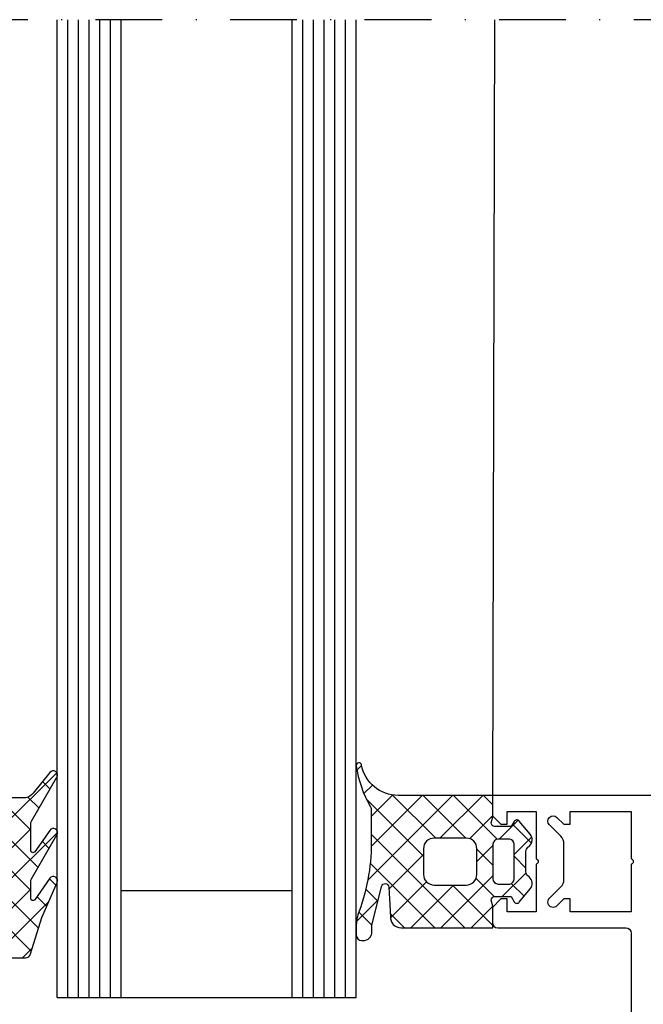
# Model space of a CAD drawing. Units: millimetres. Extents: x 0 to 1050, y 0 to 1485.
# Drawn here: x 517 to 575, y 385 to 477 of the extents above; entities that cross this region are included whole.
import ezdxf

# ---------------------------------------------------------------- set-up
doc = ezdxf.new("R2010")
doc.units = ezdxf.units.MM
doc.linetypes.add('DASHDOT', pattern=[25, 12.5, -6.25, 0, -6.25])
doc.layers.add('Constructie', color=253, linetype='Continuous', lineweight=25)
doc.layers.add('Screen', color=5, linetype='Continuous')

# ---------------------------------------------------------------- blocks, each defined once
blk = doc.blocks.new('477660_s')
at = {"layer": 'Constructie', "color": 1}
blk.add_lwpolyline([(15.49661471252148, -14.4868240888336, 0.3639702342663147), (15.98901858902786, -14.89999999999995), (25.99915233099227, -14.89999999999998, 0.2914734195861423), (26.45230622451072, -14.61130913087056), (28.44378467222168, -10.34056981770812, 0.5016268437153417), (27.98808192888214, -9.493499430333149, -0.4481507272135349), (27.49660836199132, -8.74470857293861), (28.50000000000023, -4.999999999999947), (25.30000000000018, -4.999999999999974), (24.5, -5.799999999999815), (24.49999999999977, -6.400000000000008), (26.36490162389964, -6.399999999999924), (25.57586933983589, -9.344708572938263, 0.3948218253528336), (25.96187464051218, -10.06792457419965, -0.4461740472958839), (26.31210911763583, -10.88942010543969), (25.55053631006831, -12.52261826174078, -0.2914734195861751), (24.64422852303187, -13.09999999999997), (18.02049040192423, -13.09999999999997, -0.3639702342662148), (17.03568264891169, -12.27364817766656), (16.00000000000023, -6.400000000000007), (17.5, -6.399999999999951), (17.5, -5.799999999999644), (16.69999999999982, -5.000000000000002), (-16.69999999999982, -4.999999999999998), (-17.5, -5.799999999999896), (-17.5, -6.399999999999919), (-15.99999999999955, -6.399999999999919), (-17.03568264891169, -12.27364817766687, -0.3639702342662069), (-18.02049040192401, -13.09999999999996), (-24.64422852303164, -13.09999999999999, -0.2914734195860766), (-25.55053631006763, -12.52261826174074), (-26.31210911763606, -10.88942010544025, -0.446174047295955), (-25.96187464051081, -10.06792457419968, 0.3948218253527737), (-25.57586933983544, -9.344708572937943), (-26.36490162389964, -6.399999999999974), (-24.49999999999977, -6.399999999999945), (-24.5, -5.800000000000093), (-25.29999999999995, -4.99999999999994), (-28.5, -4.99999999999994), (-27.49660836199087, -8.744708572938858, -0.448150727213424), (-27.98808192888123, -9.49349943033155, 0.5016268437154214), (-28.44378467222191, -10.34056981770877), (-26.45230622451118, -14.61130913087029, 0.2914734195861204), (-25.99915233099273, -14.9), (-15.98901858902787, -14.89999999999989, 0.3639702342661832), (-15.49661471252193, -14.4868240888336), (-14.42297409020694, -8.397905546699887, -0.3639702342661904), (-14.12753176430351, -8.149999999999947), (-5.25, -8.149999999999949, -0.8000000000001598), (-4.75, -8.149999999999949), (-0.25, -8.149999999999949, -0.8000000000001598), (0.25, -8.149999999999949), (4.75, -8.149999999999977, -0.8000000000001598), (5.25, -8.149999999999977), (14.12753176430419, -8.150000000000007, -0.3639702342662258), (14.42297409020784, -8.397905546700033)], format="xyb", close=True, dxfattribs=at)
blk = doc.blocks.new('244463_s')
at = {"layer": 'Constructie'}
h = blk.add_hatch(dxfattribs=at)
h.set_pattern_fill('NETZ', color=1, scale=2, angle=45, style=0)
h.set_pattern_definition([(45, (0.4000000000000057, 0), (-1.414213562373095, 1.414213562373095), []), (135, (0.4000000000000057, 0), (-1.414213562373095, -1.414213562373095), [])])
edge = h.paths.add_edge_path()
edge.add_line((-11.30144500732422, 3.967315673828125), (-15.42275238037109, 6.34674072265625))
edge.add_arc((-15.62274335422696, 6.000324306161552), 0.4000009040500349, 60.0015676606339, 231.0896654123761)
edge.add_line((-15.87398529052734, 5.689071655273438), (-13.94484710693359, 4.13189697265625))
edge.add_arc((-14.76119276328447, 3.120408988125111), 1.299818515598929, 12.436617670301018, 51.09390259830178, ccw=False)
edge.add_line((-13.49187469482422, 3.400337219238281), (-13.49187469482422, 1.700332641601562))
edge.add_arc((-13.19192018515687, 1.70029172984909), 0.2999545124573866, 179.9921852458987, 270.0063576063154)
edge.add_line((-13.19188690185547, 1.400337219238281), (-8.891893005371088, 1.400337219238281))
edge.add_line((-8.891893005371088, 1.400337219238281), (-8.269212341308588, 1.567176818847656))
edge.add_arc((-8.19157467552834, 1.277413470938295), 0.2999840078061613, 2.572593549663793, 104.99922712626909, ccw=False)
edge.add_line((-7.891893005371088, 1.290878295898438), (-7.889726257324213, 1.195602416992188))
edge.add_line((-7.889726257324213, 1.195602416992188), (-7.891893005371088, 1.100334167480469))
edge.add_line((-7.891893005371088, 1.100334167480469), (-7.991868591308588, 0.31402587890625))
edge.add_line((-7.991868591308588, 0.31402587890625), (-7.891893005371088, -0.4722747802734375))
edge.add_line((-7.891893005371088, -0.4722747802734375), (-7.891893005371088, -0.5996627807617188))
edge.add_line((-7.891893005371088, -0.5996627807617188), (-8.391893005371088, -0.8883438110351562))
edge.add_arc((-8.241869162412886, -1.148150815943783), 0.3000113885430657, 120.0040022869276, 219.998439347715)
edge.add_line((-8.471696472167963, -1.340988159179688), (-7.990953063964838, -1.913894653320312))
edge.add_arc((-7.378119368598911, -1.399678016219752), 0.7999899299659133, 219.9993476242327, 332.1821867118508)
edge.add_arc((-6.051488196607403, -2.099642969410026), 0.6999771371422948, 89.99846317708392, 152.1833093294457, ccw=False)
edge.add_line((-6.051469421386713, -1.399665832519531), (-3.332273864746099, -1.399665832519531))
edge.add_arc((-3.332280933034313, -2.099635218999122), 0.6999693865152786, 27.816308107503573, 89.9994214274355, ccw=False)
edge.add_arc((-2.005637649551895, -1.39965345091385), 0.8000162395248831, 207.8188082995686, 319.9999367914592)
edge.add_line((-1.392790222167974, -1.913894653320312), (-0.9120773315429744, -1.340988159179688))
edge.add_arc((-1.141887181711678, -1.148147737731214), 0.2999999922983109, 319.9989669595588, 419.9985914057985)
edge.add_line((-0.9918807983398494, -0.8883438110351562), (-1.491880798339849, -0.5996627807617188))
edge.add_line((-1.491880798339849, -0.5996627807617188), (-1.491880798339849, -0.4722747802734375))
edge.add_line((-1.491880798339849, -0.4722747802734375), (-1.391874694824224, 0.31402587890625))
edge.add_line((-1.391874694824224, 0.31402587890625), (-1.491880798339849, 1.100334167480469))
edge.add_line((-1.491880798339849, 1.100334167480469), (-1.494017028808599, 1.195602416992188))
edge.add_line((-1.494017028808599, 1.195602416992188), (-1.491880798339849, 1.290878295898438))
edge.add_arc((-1.192179710851714, 1.277395528939476), 0.3000042113811749, 74.99961197115209, 177.4241497339703, ccw=False)
edge.add_line((-1.114530944824224, 1.567176818847656), (-0.4918807983398494, 1.400337219238281))
edge.add_line((-0.4918807983398494, 1.400337219238281), (1.208106994628906, 1.400337219238281))
edge.add_arc((1.20810915033724, 1.700353374785481), 0.3000161555549441, 269.9995883122055, 359.9960404667771)
edge.add_line((1.508125305175781, 1.700332641601562), (1.508125305175781, 3.400337219238281))
edge.add_arc((1.008090507390004, 3.400309387713179), 0.500034798560317, 0.003189035905481749, 76.49242913968979)
edge.add_line((1.124885559082031, 3.886512756347656), (-2.284568786621094, 4.922943115234375))
edge.add_line((-2.284568786621094, 4.922943115234375), (-5.547050476074219, 6.356338500976562))
edge.add_arc((-5.729420473580386, 6.0003290705325), 0.4000019131898063, 62.87567462075715, 234.9995576302786)
edge.add_line((-5.958854675292969, 5.67266845703125), (-3.947288513183594, 4.26416015625))
edge.add_arc((-4.062012551084039, 4.100336613850017), 0.1999993947907385, -89.99757588599152, 54.996818202452914, ccw=False)
edge.add_line((-4.062004089355469, 3.900337219238281), (-5.649436950683594, 3.900337219238281))
edge.add_line((-5.649436950683594, 3.900337219238281), (-5.778831481933594, 3.917373657226562))
edge.add_line((-5.778831481933594, 3.917373657226562), (-5.899436950683594, 3.967315673828125))
edge.add_line((-5.899436950683594, 3.967315673828125), (-10.02071380615234, 6.34674072265625))
edge.add_arc((-10.22071049374362, 6.000333861060474), 0.3999954859846788, 60.00017456374646, 235.0020688376069)
edge.add_line((-10.45012664794922, 5.67266845703125), (-8.438591003417969, 4.26416015625))
edge.add_arc((-8.55327600626412, 4.100324305860914), 0.1999870889596044, -90.00875917813278, 55.00800149459428, ccw=False)
edge.add_line((-8.553306579589844, 3.900337219238281), (-11.05144500732422, 3.900337219238281))
edge.add_line((-11.05144500732422, 3.900337219238281), (-11.18087005615234, 3.917373657226562))
edge.add_line((-11.18087005615234, 3.917373657226562), (-11.30144500732422, 3.967315673828125))
edge = h.paths.add_edge_path(flags=16)
edge.add_line((-3.291868591308599, 1.400337219238281), (-6.091874694824213, 1.400337219238281))
edge.add_arc((-6.091858705741053, 0.9003212301551216), 0.5000159893388023, 90.00183215537706, 179.9981678446229)
edge.add_line((-6.591874694824213, 0.9003372192382812), (-6.591874694824213, -0.09966278076171875))
edge.add_arc((-6.091876980343693, -0.0996650662811979), 0.4999977144857441, 179.9997380975625, 270.0002619024391)
edge.add_line((-6.091874694824199, -0.5996627807617188), (-3.291868591308599, -0.5996627807617188))
edge.add_arc((-3.291892299614883, -0.09963907245543463), 0.5000237088683412, 270.0027166429629, 359.9972833570371)
edge.add_line((-2.791868591308599, -0.09966278076171875), (-2.791868591308599, 0.9003372192382812))
edge.add_arc((-3.291910498167788, 0.9002953123790927), 0.5000419086152262, 0.004801769862880651, 89.99519823013712)
at = {"layer": 'Constructie', "color": 1}
for points in [[(-11.30144500732422, 3.967315673828125), (-15.42275238037109, 6.34674072265625, 0.9251036121042303), (-15.87398529052734, 5.689071655273438), (-13.94484710693359, 4.13189697265625, -0.1702922920188683), (-13.49187469482422, 3.400337219238281), (-13.49187469482422, 1.700332641601562, 0.4142860126413164), (-13.19188690185547, 1.400337219238281), (-8.891893005371088, 1.400337219238281), (-8.269212341308588, 1.567176818847656, -0.4792626171347634), (-7.891893005371088, 1.290878295898438), (-7.889726257324213, 1.195602416992188), (-7.891893005371088, 1.100334167480469), (-7.991868591308588, 0.31402587890625), (-7.891893005371088, -0.4722747802734375), (-7.891893005371088, -0.5996627807617188), (-8.391893005371088, -0.8883438110351562, 0.4662781076197171), (-8.471696472167963, -1.340988159179688), (-7.990953063964838, -1.913894653320312, 0.5327331981812397), (-6.670579528808588, -1.773002624511719, -0.2781933124364602), (-6.051469421386713, -1.399665832519531), (-3.332273864746099, -1.399665832519531, -0.2781851663956307), (-2.713194274902349, -1.773002624511719, 0.5327236160529676), (-1.392790222167974, -1.913894653320312), (-0.9120773315429744, -1.340988159179688, 0.4663056631787194), (-0.9918807983398494, -0.8883438110351562), (-1.491880798339849, -0.5996627807617188), (-1.491880798339849, -0.4722747802734375), (-1.391874694824224, 0.31402587890625), (-1.491880798339849, 1.100334167480469), (-1.494017028808599, 1.195602416992188), (-1.491880798339849, 1.290878295898438, -0.4792513719979064), (-1.114530944824224, 1.567176818847656), (-0.4918807983398494, 1.400337219238281), (1.208106994628906, 1.400337219238281, 0.4141954260773126), (1.508125305175781, 1.700332641601562), (1.508125305175781, 3.400337219238281, 0.3467171807556891), (1.124885559082031, 3.886512756347656), (-2.284568786621094, 4.922943115234375), (-5.547050476074219, 6.356338500976562, 0.9335261840302517), (-5.958854675292969, 5.67266845703125), (-3.947288513183594, 4.26416015625, -0.7331927259661299), (-4.062004089355469, 3.900337219238281), (-5.649436950683594, 3.900337219238281), (-5.778831481933594, 3.917373657226562), (-5.899436950683594, 3.967315673828125), (-10.02071380615234, 6.34674072265625, 0.9573075821183598), (-10.45012664794922, 5.67266845703125), (-8.438591003417969, 4.26416015625, -0.73334279236513), (-8.553306579589844, 3.900337219238281), (-11.05144500732422, 3.900337219238281), (-11.18087005615234, 3.917373657226562)], [(-3.291868591308599, 1.400337219238281), (-6.091874694824213, 1.400337219238281, 0.4141948307200315), (-6.591874694824213, 0.9003372192382812), (-6.591874694824213, -0.09966278076171875, 0.4142162400405057), (-6.091874694824199, -0.5996627807617188), (-3.291868591308599, -0.5996627807617188, 0.414185787954272), (-2.791868591308599, -0.09966278076171875), (-2.791868591308599, 0.9003372192382812, 0.4141644704004072)]]:
    blk.add_lwpolyline(points, format="xyb", close=True, dxfattribs=at)
blk = doc.blocks.new('Dichtung')
at = {"layer": 'Constructie'}
h = blk.add_hatch(dxfattribs=at)
h.set_pattern_fill('NETZ', color=1, scale=2, angle=45)
h.set_pattern_definition([(45, (-152.0658547434509, 68.46533192574958), (-1.414213562373095, 1.414213562373095), []), (135, (-152.0658547434509, 68.46533192574958), (-1.414213562373095, -1.414213562373095), [])])
h.paths.add_polyline_path([(7.394702278666857, 3.702452373267783, 0.03006038363242217), (7.034954085316972, 3.724100272292901), (5.627292850997188, 3.724100272292901, 0.2380206591861204), (1.73966526203092, 1.655212305084988, 0.4752582484235867), (2.213078190000147, 0.395454540000145, -0.5125685661518408), (1.928669275557695, -4.440892098500626e-16), (8.881784197001252e-16, 4.440892098500626e-16), (0, -0.699999999681558, 0.4142135623731043), (0.5000000003185017, -1.200000000000045), (1.450000000000047, -1.200000000000016), (2.222354285605891, -0.9930482984979285, -0.5646607286453004), (2.592536859390227, -1.349325542683028, 0.111513811894366), (2.590223440262518, -2.988161941169584, -0.3280344230166492), (2.447499999884293, -3.313642890066772), (2.099999994920223, -3.51427211293283, 0.4663076595914161), (2.020186664778696, -3.966916015694991), (2.479437714197476, -4.514230095002285, 0.5622077898990842), (3.830734800546717, -4.307692308687693, -0.3027756384545681), (4.292273262254509, -3.999999999999972), (8.107726727745556, -3.999999999999972, -0.3027756382689488), (8.569265189322392, -4.307692308373679, 0.5622077932030232), (9.920562290747736, -4.514230089108827), (10.37981333142071, -3.96691600830683, 0.4663076563281209), (10.29999999951313, -3.514272109718842), (9.95249999342068, -3.313642886201358, -0.3280344224841538), (9.80977655130363, -2.988161934189796, 0.1115138114075871), (9.807463130609953, -1.3493255426828, -0.5646607275780611), (10.17764570345613, -0.9930482982465829), (10.94999999999999, -1.200000000000017), (14.99999999968149, -1.200000000000017, 0.414213562373095), (15.5, -0.6999999996815092), (15.5, 1.202738279054137, -0.1862664211630242), (15.88888888999969, 2.210424789999606, -0.3134851187528532), (18.76390688132009, 2.922084638679892, 1), (18.60738514132012, 3.706623328679927, 0.1693948714833557), (15.36808028999992, 2.825348300000002, -0.331076573000005), (13.60476228999998, 2.51610606, 0.04212865077044628), (12.51096559165123, 3.120803976693046, 0.0954504173867191), (11.40591957079652, 3.380116285507206, -0.02001215660047414)])
h.paths.add_polyline_path([(11.31049847000208, 2.654240236866793, -0.2352410936709358), (11.47085966055266, 2.440152418244638, -0.08924884062274308), (11.06983892999995, 1.731098999999902, -0.7367252430000217), (10.65178268000008, 1.339171259999997, -0.07183214966284579), (10.07009052290795, 1.032752761033387, 0.1028570542369818), (8.504799329170496, 0.08078039922508173, -0.190091940354994), (8.29999999961199, 4.440892098500626e-16), (3.472471449123104, 0, -0.1381519676886345), (3.258498098887918, 0.0930192536695027, 0.02765628127619371), (3.001856771207899, 0.3030387749079484, -0.07318154882499575), (2.457466542576526, 0.8379626102854019, 0.000195064250115976), (2.358512890974722, 0.9828795844503251, -0.7046975529607569), (2.38275355834686, 1.547398687507157, 0.2802066089615223), (2.520468028050129, 1.703073742851997, -0.1481062016448811), (4.731495607363369, 3.041327604997901, -0.06538642488464144), (5.506140114652759, 3.143065041439101), (6.798319561810658, 3.143065041439115, 0.003612141729187801)], flags=16)
h.paths.add_polyline_path([(10.61556069000003, 0.5038360400000146, 0.1588347749999972), (11.95154630999977, 1.796681749999876, -0.8541457879306663), (12.2972434080973, 2.27802577095652), (13.20086003069387, 1.823753659651082, 0.1430556942945584), (14.35905583318461, 1.611030500327665, -0.9276129292774207), (14.5, 0.8258332199999079), (14.5, 0.5000000003184653, -0.4142135623730951), (13.99999999968153, 0), (10.3954451133614, 0, -1.528146346342561)], flags=16)
h.paths.add_polyline_path([(7.999999999681553, -1.200000000000017, -0.4142135623730921), (8.5, -1.700000000318468), (8.5, -2.699999999681495, -0.4142135623730974), (7.999999999681474, -3.200000000000017), (4.400000000318432, -3.199999999999989, -0.4142135623730927), (3.900000000000034, -2.699999999681587), (3.900000000000034, -1.700000000318454, -0.4142135623730951), (4.400000000318471, -1.200000000000017)], flags=16)
at = {"layer": 'Constructie', "color": 1}
for points in [[(1.847478853202858, 1.802140331813447, 0.5414507295496764), (2.213078190000147, 0.395454540000145, -0.5125685720000178), (1.928669270000029, 0), (0, 0), (0, -0.6999999999999318, 0.4142135619999981), (0.4999999999999432, -1.200000000000045), (1.450000000000045, -1.200000000000017), (2.222354279999877, -0.993048300000055, -0.5646607320000052), (2.592536860000109, -1.349325540000109, 0.1115138120000051), (2.590223440000074, -2.988161939999799, -0.3280344240000185), (2.447499999999877, -3.31364289000004), (2.100000000000023, -3.514272110000007, 0.4663076579999866), (2.020186660000036, -3.966916010000006), (2.47943771000007, -4.514230090000012, 0.5622077919999908), (3.830734799999902, -4.30769231000005, -0.302775638000002), (4.292273260000002, -3.999999999999972), (8.107726730000081, -3.999999999999972, -0.3027756380000066), (8.56926519000001, -4.307692309999965, 0.5622077920000083), (9.920562289999992, -4.514230089999955), (10.37981332999999, -3.966916009999977, 0.46630765799999), (10.30000000000013, -3.514272110000007), (9.952500000000043, -3.313642889999954, -0.3280344240000033), (9.809776550000038, -2.988161940000253, 0.1115138119999946), (9.807463130000087, -1.349325539999953, -0.5646607320000188), (10.17764571000006, -0.9930483000000265), (10.94999999999999, -1.200000000000017), (14.99999999999994, -1.200000000000017, 0.4142135619999898), (15.5, -0.6999999999999886), (15.5, 1.202738279999949, -0.1862664210000019), (15.88888889, 2.210424789999962, -0.3134851187528025), (18.76390688132008, 2.922084638679891, 1.000000000000102), (18.60738514132015, 3.706623328679925, 0.1693948714833582), (15.36808028999991, 2.825348299999987, -0.3310765729999929), (13.60476229000002, 2.51610605999997, 0.04212865077044407), (12.51096559165134, 3.120803976692997, 0.0954504173867233), (11.40591957079658, 3.380116285507199, -0.02001215660047412), (7.394702278666927, 3.702452373267761)], [(1.73966526203094, 1.655212305085016, -0.2380206591861196), (5.627292850997208, 3.724100272292901), (7.034954085317025, 3.724100272292901, -0.03006038363242357), (7.394702278666927, 3.702452373267775)], [(11.47085966055266, 2.440152418244637, 0.2352410936710581), (11.31049847000196, 2.654240236866855, -0.003612141729186876), (6.798319561811695, 3.143065041439087), (5.50614011465268, 3.143065041439101, 0.06538642488462984), (4.731495607363428, 3.041327604997917, 0.1481062016448856), (2.520468028050118, 1.703073742851984, -0.2802066099999919), (2.382753557610982, 1.547398687279411, 0.7046975520000279), (2.358512890974708, 0.9828795844503304, -0.0001950642500726997), (2.457466542554585, 0.8379626103175752, 0.07318154882870297), (3.00185677120794, 0.3030387749079182, -0.02765628127617606), (3.258498098887799, 0.09301925366960972, 0.1381519676887289), (3.472471449123105, 0)], [(3.472471449123105, 0), (8.300000000000068, 0, 0.1900919409999971), (8.50479932999994, 0.08078039999996633, -0.1028570540000024), (10.07009052000018, 1.032752760000164, 0.07183214999999947), (10.65178268000008, 1.339171260000001, 0.7367252429999896), (11.06983892999995, 1.731098999999901, 0.08924884062274296), (11.47085966055266, 2.440152418244637)]]:
    blk.add_lwpolyline(points, format="xyb", dxfattribs=at)
for points in [[(14.5, 0.8258332199999074, 0.927612932999964), (14.35905583000005, 1.61103049999997, -0.1430556939999966), (13.20086002999994, 1.823753659999937), (12.29724340999996, 2.278025769999999, 0.8541457910000277), (11.95154630999977, 1.796681749999877, -0.158834774999998), (10.61556069000002, 0.5038360400000101, 1.528146336999977), (10.39544510999997, 0), (14, 0, 0.4142135619999898), (14.5, 0.5)], [(8.5, -2.700000000000017), (8.5, -1.699999999999989, 0.4142135619999898), (8, -1.200000000000017), (4.399999999999977, -1.200000000000017, 0.4142135619999898), (3.900000000000034, -1.700000000000017), (3.900000000000034, -2.700000000000045, 0.4142135619999981), (4.399999999999977, -3.199999999999989), (7.999999999999886, -3.200000000000017, 0.4142135619999898)]]:
    blk.add_lwpolyline(points, format="xyb", close=True, dxfattribs=at)
blk = doc.blocks.new('A$Cbbc7bd0d')
at = {"layer": 'Constructie', "color": 1}
blk.add_lwpolyline([(3.720272649066345, 31.62568999718071), (3.752758602796291, 31.49366119419709, 0.04817382614900331), (4.392376522718165, 29.80237701450957, 0.2159891023040891), (5.815975765882228, 28.67609527622832), (7.388754696546299, 28.47074379849025), (7.388754696546301, 39.28130853358927), (5.816082577405667, 39.07607391392364, 0.2160127290992477), (4.392483334241605, 37.94979217564239, 0.04817800372537662), (3.752850155530667, 36.25852325474399), (3.720181088147854, 36.12566497837676)], format="xyb", close=True, dxfattribs=at)
blk.add_lwpolyline([(5.197476010022853, 29.79992034947051), (5.198315243421292, 37.95223358189239)], dxfattribs=at)
at = {"layer": 'Constructie', "color": 1, "rotation": 270}
for name, p in [('244463_s', (9.173914630753416, 50.15602873125999)), ('Dichtung', (11.77115422765542, 19.08564601481999))]:
    blk.add_blockref(name, p, dxfattribs=at)
at = {"layer": 'Constructie', "color": 1, "xscale": -1, "rotation": 270}
blk.add_blockref('477660_s', (15.6050046965463, 33.87602616603976), dxfattribs=at)
blk = doc.blocks.new('244949_s')
at = {"layer": 'Constructie'}
h = blk.add_hatch(dxfattribs=at)
h.set_pattern_fill('NETZ', color=1, scale=2, angle=45, style=0)
h.set_pattern_definition([(45, (0, 0), (-1.414213562373095, 1.414213562373095), []), (135, (0, 0), (-1.414213562373095, -1.414213562373095), [])])
edge = h.paths.add_edge_path()
edge.add_line((-7.26332187652588, 0.3756444752216336), (-6.784958839416503, 0.09964349120855276))
edge.add_line((-6.784958839416503, 0.09964349120855276), (-6.784989356994629, -1.450954675674437))
edge.add_arc((-7.086085449158166, -1.449781694895337), 0.3010983769469068, 262.00265686874275, 359.77679382145266, ccw=False)
edge.add_line((-7.127976417541505, -1.747951745986938), (-7.684952735900878, -1.602932214736938))
edge.add_line((-7.684952735900878, -1.602932214736938), (-9.69957447052002, -1.602932214736938))
edge.add_line((-9.69957447052002, -1.602932214736938), (-9.69957447052002, -10.46362131703105))
edge.add_arc((-13.19957447052002, -10.46362131703105), 3.500000000000002, 280.4924679720468, 359.99999999999994, ccw=False)
edge.add_arc((-12.51667601573115, -14.15091678407792), 0.2499997547809838, 100.492467972047, 277.9074184001794)
edge.add_arc((-13.92679716337703, -3.998377034047365), 10.49999999999994, 277.907418400179, 300.2443443749959)
edge.add_arc((-8.386221397236978, -13.50111454382114), 0.5000000000000528, 90.0020481110829, 120.2443443749963, ccw=False)
edge.add_line((-8.386239270377896, -13.00111454414053), (-5.700086593627927, -13.00101852416992))
edge.add_arc((-5.212834889901768, -31.27944029188446), 18.28491499956302, 69.68025441163923, 91.5269839254492, ccw=False)
edge.add_arc((2.629976752614443, -10.10000000000006), 4.299999999999939, 249.680254411639, 270)
edge.add_line((2.629976752614443, -14.4), (3.395277023315431, -14.4))
edge.add_arc((3.395277023315431, -13.9), 0.4999999999999982, 270, 360)
edge.add_line((3.89527702331543, -13.9), (3.89527702331543, -13.74350357055664))
edge.add_arc((3.100179078955354, -13.73403898564826), 0.7951542740205241, 359.3180020614325, 449.9860761880491)
edge.add_line((3.100372314453126, -12.93888473510743), (2.478441238403314, -12.93686676025391))
edge.add_line((2.478441238403314, -12.93686676025391), (-1.173517807838888, -12.03258934620025))
edge.add_arc((-1.089393381397882, -11.69284962100466), 0.3499999999999998, 93.00615078624219, 256.0924765543437, ccw=False)
edge.add_line((-1.10774848749981, -11.34333125227422), (1.637607455253602, -11.19915771484375))
edge.add_arc((1.700431679592759, -10.2011711847173), 0.9999619980167492, 266.3979279698878, 360.0023647661687)
edge.add_line((2.700393676757812, -10.20112991333008), (2.700393676757812, -1.602932214736938))
edge.add_line((2.700393676757812, -1.602932214736938), (0.6853617429733276, -1.602932214736938))
edge.add_line((0.6853617429733279, -1.602932214736938), (0.1284949928522108, -1.747951745986938))
edge.add_arc((0.08660402236397827, -1.449781697326175), 0.3010983748325581, 180.2232057175491, 277.99734359225556, ccw=False)
edge.add_line((-0.214492067694664, -1.450954675674439), (-0.214522585272789, 0.09964349120855331))
edge.add_line((-0.214522585272789, 0.09964349120855333), (0.2638404369354245, 0.3756444752216339))
edge.add_arc((0.1137810080268766, 0.6354702074118249), 0.3000454020852985, 300.0080987583671, 411.4206280884537)
edge.add_line((0.3008887767791748, 0.8700292110443115), (-0.9373543192304308, 1.897490010839908))
edge.add_arc((-1.448207137848676, 1.281836376310074), 0.8, 50.31502561314739, 141.1524920443355)
edge.add_line((-2.071261646526541, 1.783636216102978), (-2.15059929595757, 1.685127455704994))
edge.add_arc((-2.540008363881234, 1.998752355575562), 0.5000000000000003, 269.9999999999999, 321.15249204433513, ccw=False)
edge.add_line((-2.540008363881235, 1.498752355575562), (-4.459473075709221, 1.498752355575562))
edge.add_arc((-4.459473075709224, 1.998752355575563), 0.5000000000000018, 218.8475079556647, 270.0000000000003, ccw=False)
edge.add_line((-4.848882143632889, 1.685127455704996), (-4.928219793063912, 1.783636216102975))
edge.add_arc((-5.55127430174178, 1.281836376310074), 0.8000000000000012, 38.84750795566423, 129.6849743868526)
edge.add_line((-6.062127120360026, 1.897490010839908), (-7.300370216369631, 0.8700292110443115))
edge.add_arc((-7.113259714039292, 0.6354704122614508), 0.300046946607977, 128.5798043706503, 239.9914687825291)
edge = h.paths.add_edge_path(flags=16)
edge.add_line((-5.699582099914551, -4.10272979736328), (-5.699582099914551, -7.10272216796875))
edge.add_arc((-4.699583882078781, -7.102720135433658), 0.9999982178378353, 180.0001164558901, 269.9999928274493)
edge.add_line((-4.699584007263184, -8.102718353271484), (-2.299590349197388, -8.102718353271484))
edge.add_arc((-2.299589314174823, -7.102721295642837), 0.9999970576291828, 269.9999406974009, 359.9999500192598)
edge.add_line((-1.299592256546021, -7.10272216796875), (-1.299592256546021, -4.10272979736328))
edge.add_arc((-2.299591075547625, -4.102728854783645), 0.9999988190020483, 359.9999459941013, 449.9999583831479)
edge.add_line((-2.299590349197388, -3.10273003578186), (-4.699584007263184, -3.10273003578186))
edge.add_arc((-4.699581905501089, -4.102730230193207), 1.000000194413555, 90.00012042207413, 179.9999752006767)
edge = h.paths.add_edge_path(flags=16)
edge.add_line((-1.865737199783325, 0.3970525562763214), (-5.133744239807129, 0.3970525562763214))
edge.add_arc((-5.10658542291513, -0.1019910488118052), 0.4997820736224212, 93.11506261251641, 170.6642000734391)
edge.add_line((-5.599747657775879, -0.020916199311614), (-5.599747657775879, -1.102947473526001))
edge.add_arc((-5.097706020199105, -1.100704376487543), 0.5020466485747043, 180.2559929865094, 266.6828679145352)
edge.add_line((-5.126755714416504, -1.601909875869751), (-1.899794816970825, -1.600933313369751))
edge.add_arc((-1.898986007590982, -1.101741320821288), 0.4991926477795094, 269.9071673343402, 359.8615614092514)
edge.add_line((-1.399794816970825, -1.102947473526001), (-1.399733781814575, -0.01896307431161404))
edge.add_arc((-1.891279060202264, -0.1005650192699549), 0.4982726544034045, 9.425769182990894, 87.06168408847151)
at = {"layer": 'Constructie', "color": 1}
for points in [[(-7.26332187652588, 0.3756444752216336), (-6.784958839416503, 0.09964349120855276), (-6.784989356994629, -1.450954675674437, -0.4545365982310309), (-7.127976417541505, -1.747951745986938), (-7.684952735900878, -1.602932214736938), (-9.69957447052002, -1.602932214736938), (-9.69957447052002, -10.46362131703105, -0.3615386749167139), (-12.56220253770488, -13.90509731131889, 0.9776918633068109), (-12.48228285156636, -14.3985394559989, 0.09777300653667371), (-8.638065750243374, -13.06917192974047, -0.1327281886861898), (-8.386239270377896, -13.00111454414053), (-5.700086593627927, -13.00101852416992, -0.09561412235864951), (1.136763691441884, -14.13240805895728, 0.08889466825162326), (2.629976752614443, -14.4), (3.395277023315431, -14.4, 0.414213562373095), (3.89527702331543, -13.9), (3.89527702331543, -13.74350357055664, 0.4176328628821467), (3.100372314453126, -12.93888473510743), (2.478441238403314, -12.93686676025391), (-1.173517807838888, -12.03258934620025, -0.8623116632615525), (-1.10774848749981, -11.34333125227422), (1.637607455253602, -11.19915771484375, 0.4327616268679831), (2.700393676757812, -10.20112991333008), (2.700393676757812, -1.602932214736938), (0.6853617429733279, -1.602932214736938), (0.1284949928522108, -1.747951745986938, -0.4545366030851596), (-0.214492067694664, -1.450954675674439), (-0.214522585272789, 0.09964349120855333), (0.2638404369354245, 0.3756444752216339, 0.5284258853552031), (0.3008887767791748, 0.8700292110443115), (-0.9373543192304308, 1.897490010839908, 0.4185011585134887), (-2.071261646526541, 1.783636216102978), (-2.15059929595757, 1.685127455704994, -0.2269764436160118), (-2.540008363881235, 1.498752355575562), (-4.459473075709221, 1.498752355575562, -0.2269764436160129), (-4.848882143632889, 1.685127455704996), (-4.928219793063912, 1.783636216102975, 0.4185011585134902), (-6.062127120360026, 1.897490010839908), (-7.300370216369631, 0.8700292110443114, 0.5284210576414108)], [(-1.865737199783325, 0.3970525562763214), (-5.133744239807129, 0.3970525562763214, 0.3519061577947373), (-5.599747657775879, -0.020916199311614), (-5.599747657775879, -1.102947473526001, 0.3960636612767159), (-5.126755714416504, -1.601909875869751), (-1.899794816970825, -1.600933313369751, 0.4139804463292787), (-1.399794816970825, -1.102947473526001), (-1.399733781814575, -0.018963074311614, 0.3523317423083469)], [(-5.699582099914551, -4.10272979736328), (-5.699582099914551, -7.10272216796875, 0.4142129303907019), (-4.699584007263184, -8.102718353271484), (-2.299590349197388, -8.102718353271484, 0.4142136100259821), (-1.299592256546021, -7.10272216796875), (-1.299592256546021, -4.10272979736328, 0.414213625705296), (-2.299590349197388, -3.10273003578186), (-4.699584007263184, -3.10273003578186, 0.414212820008619)]]:
    blk.add_lwpolyline(points, format="xyb", close=True, dxfattribs=at)
blk = doc.blocks.new('A$C3baafc3d')
at = {"layer": 'Constructie', "color": 1}
for points in [[(1490.600615470145, 756.2829011960572, 0.4142135623730927), (1489.100615470145, 757.7829011960573), (1365.600615470145, 757.7829011960573), (1365.600615470145, 755.8829011960573), (1366.400615470145, 755.0829011960573), (1367.000615470145, 755.0829011960574), (1367.000615470145, 756.2829011960573), (1369.700615470145, 756.2829011960573), (1369.700615470145, 751.8278501703356, -0.8164965809275958), (1369.700615470145, 751.337952221779), (1369.700615470145, 746.8829011960573), (1367.000615470145, 746.8829011960573), (1367.000615470145, 748.0829011960574), (1366.400615470146, 748.0829011960574), (1365.600615470145, 747.2829011960573), (1365.600615470145, 745.8829011960573, 0.4142135623730804), (1366.100615470145, 745.3829011960573), (1378.100615470145, 745.3829011960573, -0.4142135623730899), (1378.600615470145, 744.8829011960573), (1378.600615470145, 734.2829011960572, -0.4142135623730954), (1377.100615470145, 732.7829011960572), (1350.100615470145, 732.7829011960572, 0.4142135623730949), (1349.600615470145, 732.2829011960572), (1349.600615470145, 731.2829011960573, 0.4142135623730921), (1350.600615470145, 730.2829011960572), (1351.54783867343, 730.2829011960572), (1351.836513808025, 729.7829011960572), (1353.059163538835, 729.7829011960572), (1353.34783867343, 730.2829011960572), (1353.636513808025, 729.7829011960572), (1354.859163538835, 729.7829011960572), (1355.14783867343, 730.2829011960572), (1355.436513808025, 729.7829011960572), (1356.659163538835, 729.7829011960572), (1356.94783867343, 730.2829011960572), (1357.236513808025, 729.7829011960572), (1358.459163538835, 729.7829011960572), (1358.74783867343, 730.2829011960572), (1359.036513808025, 729.7829011960572), (1360.259163538835, 729.7829011960572), (1360.54783867343, 730.2829011960572), (1360.836513808024, 729.7829011960572), (1362.059163538835, 729.7829011960572), (1362.34783867343, 730.2829011960573), (1362.636513808025, 729.7829011960572), (1363.859163538835, 729.7829011960572), (1364.14783867343, 730.2829011960572), (1364.436513808025, 729.7829011960572), (1365.436513808025, 729.7829011960572), (1367.400615470145, 728.6489265546177, -0.5773502691896092), (1367.400615470145, 726.9168757470488), (1365.436513901991, 725.7829011960573), (1363.48929060474, 725.7829011960573), (1363.200615470146, 725.2829011960573), (1362.911940335551, 725.7829011960573), (1361.68929060474, 725.7829011960573), (1361.400615470145, 725.2829011960573), (1361.111940335551, 725.7829011960573), (1359.88929060474, 725.7829011960573), (1359.600615470145, 725.2829011960573), (1359.311940335551, 725.7829011960573), (1358.08929060474, 725.7829011960573), (1357.800615470145, 725.2829011960573), (1357.511940335551, 725.7829011960573), (1356.28929060474, 725.7829011960573), (1356.000615470145, 725.2829011960573), (1355.711940335551, 725.7829011960573), (1354.48929060474, 725.7829011960573), (1354.200615470145, 725.2829011960573), (1353.911940335551, 725.7829011960574), (1352.68929060474, 725.7829011960574), (1352.400615470145, 725.2829011960573), (1352.111940335551, 725.7829011960573), (1350.88929060474, 725.7829011960573), (1350.600615470145, 725.2829011960574, 0.414213562373101), (1349.600615470145, 724.2829011960573), (1349.600615470145, 723.2829011960572, 0.4142135623731098), (1350.100615470145, 722.7829011960572), (1377.100615470145, 722.7829011960573, -0.4142135623730947), (1378.600615470145, 721.2829011960573), (1378.600615470145, 710.6829011960573, -0.4142135623730709), (1378.100615470145, 710.1829011960573), (1366.100615470145, 710.1829011960574, 0.4142135623730976), (1365.600615470145, 709.6829011960572), (1365.600615470145, 708.2829011960573), (1366.400615470145, 707.4829011960572), (1367.000615470145, 707.4829011960574), (1367.000615470145, 708.6829011960573), (1369.700615470145, 708.6829011960573), (1369.700615470145, 704.2278501703356, -0.8164965809275958), (1369.700615470145, 703.737952221779), (1369.700615470145, 699.2829011960573), (1367.000615470145, 699.2829011960573), (1367.000615470145, 700.4829011960574), (1366.400615470145, 700.4829011960574), (1365.600615470145, 699.6829011960573), (1365.600615470145, 697.7829011960573), (1489.100615470145, 697.7829011960573, 0.4142135623731015), (1490.600615470145, 699.2829011960573), (1490.600615470145, 756.2829011960572)], [(1378.600615470145, 751.337952221779), (1378.600615470145, 746.8829011960573), (1372.900615470145, 746.8829011960573), (1372.900615470145, 748.0829011960574), (1372.300615470145, 748.0829011960574), (1371.654168860739, 747.4364545866507, -0.9999999999999598), (1370.947062079552, 748.1435613678373), (1372.007722251332, 749.204221539617, 0.1989123673796531), (1372.300615470145, 749.9113283208037), (1372.300615470145, 753.2544740713109, 0.1989123673796533), (1372.007722251332, 753.9615808524977), (1370.947062079552, 755.0222410242774, -0.9999999999999598), (1371.654168860739, 755.7293478054639), (1372.300615470145, 755.0829011960574), (1372.900615470145, 755.0829011960574), (1372.900615470145, 756.2829011960574), (1378.600615470145, 756.2829011960573), (1378.600615470145, 751.8278501703356, -0.8164965809275923), (1378.600615470145, 751.337952221779)], [(1370.700615470145, 730.9829011960571), (1378.100615470145, 730.9829011960572, -0.4142135623730999), (1378.600615470145, 730.4829011960572), (1378.600615470145, 725.0829011960574, -0.4142135623730981), (1378.100615470145, 724.5829011960573), (1370.700615470145, 724.5829011960573, -0.4142135623730829), (1370.200615470145, 725.0829011960573), (1370.200615470145, 730.4829011960572, -0.4142135623730873), (1370.700615470145, 730.9829011960571)], [(1378.600615470145, 704.2278501703356, -0.8164965809275923), (1378.600615470145, 703.737952221779), (1378.600615470145, 699.2829011960573), (1372.900615470145, 699.2829011960573), (1372.900615470145, 700.4829011960574), (1372.300615470145, 700.4829011960574), (1371.654168860739, 699.8364545866508, -0.99999999999998), (1370.947062079552, 700.5435613678372), (1372.007722251332, 701.6042215396171, 0.1989123673796551), (1372.300615470145, 702.3113283208038), (1372.300615470145, 705.6544740713111, 0.1989123673796503), (1372.007722251332, 706.3615808524977), (1370.947062079552, 707.4222410242774, -0.9999999999999598), (1371.654168860739, 708.129347805464), (1372.300615470145, 707.4829011960572), (1372.900615470145, 707.4829011960572), (1372.900615470145, 708.6829011960573), (1378.600615470145, 708.6829011960573), (1378.600615470145, 704.2278501703356)]]:
    blk.add_lwpolyline(points, format="xyb", close=True, dxfattribs=at)
blk.add_lwpolyline([(1380.900615470145, 754.6829011960573), (1484.800615470145, 754.6829011960573), (1484.800615470145, 700.8829011960573), (1380.900615470146, 700.8829011960573), (1380.900615470145, 754.6829011960573)], close=True, dxfattribs=at)
blk = doc.blocks.new('A$Cb2128567')
at = {"layer": 'Constructie', "color": 1, "rotation": 270}
blk.add_blockref('244949_s', (47.35178153991728, 53.36752682947213), dxfattribs=at)
at = {"layer": 'Constructie', "color": 1}
blk.add_blockref('A$C3baafc3d', (-1319.900615470145, -694.7157338376343), dxfattribs=at)

msp = doc.modelspace()

# ---------------------------------------------------------------- linework, layer by layer
at = {"layer": 'Constructie', "color": 4, "linetype": 'Continuous'}
for p, q in [((542.1467988445679, 385.5018653442773), (542.1467988445681, 477.1344359700076)), ((543.1467988445679, 385.5018653463774), (543.1467988445679, 477.1344359700076)), ((544.1467988445679, 385.5018653483774), (544.1467988445681, 477.1344359700076)), ((545.1467988445679, 385.5018653503773), (545.1467988445679, 477.1344359700076)), ((546.1467988445679, 385.5018653523773), (546.1467988445679, 477.1344359700076)), ((547.1467988445679, 385.5018653543777), (547.1467988445679, 477.1344359700076)), ((548.1467988445679, 385.5018653563777), (548.1467988445681, 477.1344359700076)), ((520.1412120033649, 385.474659882555), (520.1412120033651, 477.1072305604848)), ((521.1412120033649, 385.474659884555), (521.1412120033651, 477.1072305604848)), ((522.1412120033649, 385.4746598865549), (522.1412120033651, 477.1072305604848)), ((523.1412120033649, 385.4746598885549), (523.1412120033651, 477.1072305604848)), ((524.1412120033649, 385.4746598905549), (524.1412120033649, 477.1072305604848)), ((525.1412120033649, 385.4746598926549), (525.1412120033649, 477.1072305604848)), ((526.1412120033649, 385.4746598946549), (526.1412120033649, 477.1072305604848)), ((542.1467988445679, 395.4746599990548), (526.1412120033649, 395.4746599990549)), ((520.1412120033649, 385.474659882555), (548.1467988445679, 385.4746598825549))]:
    msp.add_line(p, q, dxfattribs=at)
at = {"layer": 'Constructie', "color": 1, "linetype": 'DASHDOT', "ltscale": 0.5}
msp.add_line((706.3832269982148, 477.1072305604853), (455.8516229318568, 477.1072305604848), dxfattribs=at)
at = {"layer": 'Constructie', "color": 1, "linetype": 'Continuous'}
msp.add_line((561.0880473790905, 477.107230560485), (560.8950173046505, 404.4246603614047), dxfattribs=at)

# ---------------------------------------------------------------- block references
at = {"layer": 'Screen', "color": 1}
msp.add_blockref('A$Cb2128567', (515.1950173046505, 341.3574930029816), dxfattribs=at)
at = {"layer": 'Screen'}
msp.add_blockref('A$Cbbc7bd0d', (504.5900126081042, 340.548568136934), dxfattribs=at)

doc.saveas('drawing.dxf')
